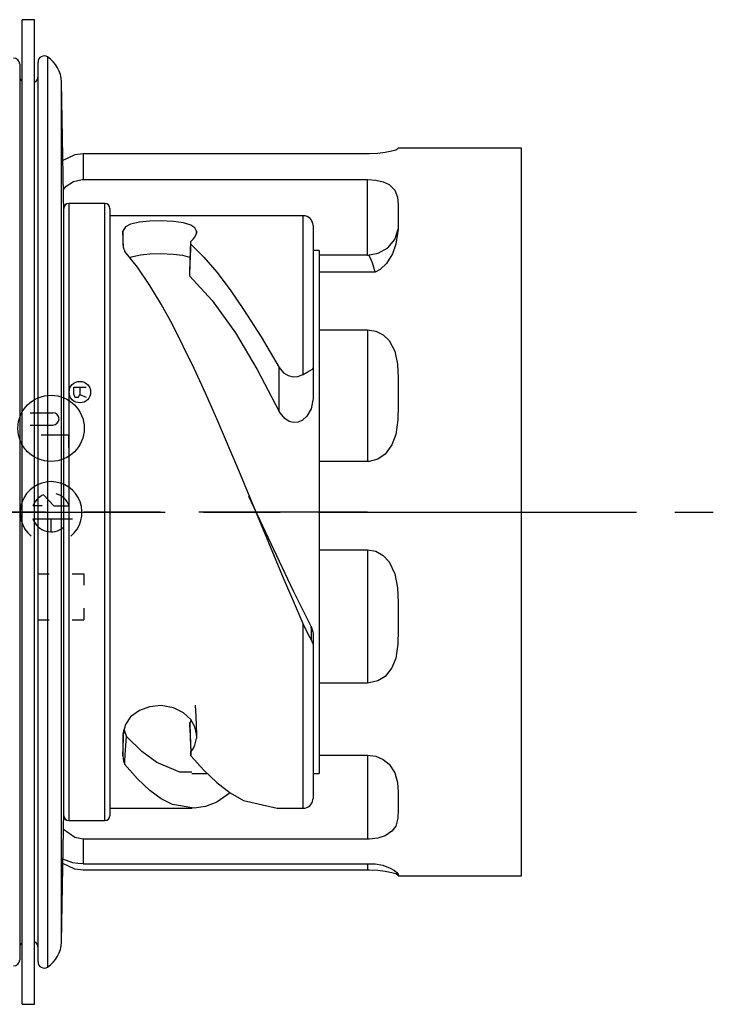
# Paper-space layout 'Layout1' of a CAD drawing. Extents: x 0.02 to 9.15, y 0.55 to 8.16.
# Drawn here: x 4.72 to 5.85, y 6.56 to 8.16 of the extents above; entities that cross this region are included whole.
import ezdxf

# ---------------------------------------------------------------- set-up
doc = ezdxf.new("R2010")
doc.units = 0
doc.header["$MEASUREMENT"] = 0
doc.layers.add('1', color=7, linetype='Continuous')

psp = doc.layouts.get("Layout1")

# ---------------------------------------------------------------- linework, layer by layer
at = {"layer": '1', "color": 18, "linetype": 'Continuous'}
for p, q in [((4.748156, 8.164791), (4.728156, 8.164791)), ((4.728156, 8.160673), (4.728156, 8.164791)), ((4.728156, 8.148362), (4.728156, 8.160673)), ((4.748156, 8.160673), (4.748156, 8.164791)), ((4.748156, 8.148362), (4.748156, 8.160673)), ((4.728156, 8.127985), (4.728156, 8.148362)), ((4.748156, 8.127985), (4.748156, 8.148362)), ((4.728156, 8.099751), (4.728156, 8.127985)), ((4.748156, 8.099751), (4.748156, 8.127985)), ((4.723956, 8.092292), (4.723956, 8.088292)), ((4.728156, 8.063951), (4.728156, 8.099751)), ((4.748156, 8.063951), (4.748156, 8.099751)), ((4.753956, 8.091681), (4.753956, 8.095698)), ((4.753956, 8.079671), (4.753956, 8.091681)), ((4.769456, 8.10405), (4.769456, 8.099986)), ((4.769456, 8.099986), (4.769456, 8.08784)), ((4.723956, 8.088292), (4.723956, 8.076339)), ((4.723956, 8.076339), (4.723956, 8.056562)), ((4.753956, 8.059802), (4.753956, 8.079671)), ((4.769456, 8.08784), (4.769456, 8.067745)), ((4.728156, 8.020949), (4.728156, 8.063951)), ((4.748156, 8.020949), (4.748156, 8.063951)), ((4.753956, 8.032291), (4.753956, 8.059802)), ((4.769456, 8.067745), (4.769456, 8.039921)), ((4.795937, 7.850198), (4.791947, 8.063228)), ((4.791947, 8.058823), (4.791947, 8.063228)), ((4.791947, 8.045658), (4.791947, 8.058823)), ((4.723956, 8.056562), (4.723956, 8.02918)), ((4.791947, 8.023899), (4.791947, 8.045658)), ((4.723956, 8.02918), (4.723956, 7.99449)), ((4.753956, 7.99744), (4.753956, 8.032291)), ((4.769456, 8.039921), (4.769456, 8.004673)), ((4.728156, 7.97119), (4.728156, 8.020949)), ((4.748156, 7.97119), (4.748156, 8.020949)), ((4.791947, 7.99382), (4.791947, 8.023899)), ((4.723956, 7.99449), (4.723956, 7.952874)), ((4.753956, 7.95563), (4.753956, 7.99744)), ((4.769456, 8.004673), (4.769456, 7.962387)), ((4.791947, 7.955799), (4.791947, 7.99382)), ((4.728156, 7.915183), (4.728156, 7.97119)), ((4.748156, 7.915183), (4.748156, 7.97119)), ((4.769456, 7.962387), (4.769456, 7.913525)), ((4.723956, 7.952874), (4.723956, 7.904787)), ((4.753956, 7.907319), (4.753956, 7.95563)), ((4.791947, 7.910314), (4.791947, 7.955799)), ((4.827482, 7.946151), (4.814076, 7.944611)), ((5.290656, 7.946151), (4.827482, 7.946151)), ((4.827482, 7.946151), (4.827482, 7.929332)), ((5.293284, 7.946167), (5.290656, 7.946151)), ((5.307613, 7.946808), (5.293284, 7.946167)), ((5.319712, 7.948167), (5.307613, 7.946808)), ((5.330727, 7.950325), (5.319712, 7.948167)), ((5.337003, 7.95233), (5.330727, 7.950325)), ((5.340396, 7.954251), (5.337003, 7.95233)), ((5.340906, 7.95517), (5.340396, 7.954251)), ((5.541906, 7.955241), (5.340906, 7.955241)), ((5.340906, 7.955241), (5.340906, 7.955224)), ((5.340906, 7.955224), (5.340906, 7.95517)), ((5.541906, 7.950918), (5.541906, 7.955241)), ((5.541906, 7.938011), (5.541906, 7.950918)), ((4.814076, 7.944611), (4.79434, 7.935421)), ((4.827482, 7.929332), (4.827482, 7.904169)), ((5.541906, 7.916709), (5.541906, 7.938011)), ((4.728156, 7.853502), (4.728156, 7.915183)), ((4.748156, 7.853502), (4.748156, 7.915183)), ((4.769456, 7.913525), (4.769456, 7.858624)), ((5.541906, 7.887322), (5.541906, 7.916709)), ((4.723956, 7.904787), (4.723956, 7.850757)), ((4.753956, 7.853036), (4.753956, 7.907319)), ((4.791947, 7.857936), (4.791947, 7.910314)), ((4.799757, 7.893484), (4.811711, 7.900971)), ((4.811711, 7.900971), (4.825682, 7.904129)), ((4.825682, 7.904129), (4.827482, 7.904169)), ((4.827482, 7.904169), (5.290656, 7.904169)), ((5.290656, 7.862907), (5.290656, 7.904169)), ((5.290656, 7.904169), (5.304222, 7.903182)), ((5.304222, 7.903182), (5.316193, 7.900376)), ((5.316193, 7.900376), (5.326028, 7.895879)), ((4.795232, 7.887756), (4.799757, 7.893484)), ((5.326028, 7.895879), (5.335499, 7.88689)), ((5.335499, 7.88689), (5.339857, 7.875626)), ((5.541906, 7.85028), (5.541906, 7.887322)), ((4.862936, 7.865292), (4.803936, 7.865292)), ((4.803936, 7.865292), (4.803936, 7.860988)), ((4.862936, 7.860988), (4.862936, 7.865292)), ((5.339857, 7.875626), (5.340874, 7.863308)), ((4.723956, 7.850757), (4.723956, 7.791375)), ((4.728156, 7.786781), (4.728156, 7.853502)), ((4.748156, 7.786781), (4.748156, 7.853502)), ((4.753956, 7.793377), (4.753956, 7.853036)), ((4.769456, 7.858624), (4.769456, 7.798286)), ((4.791947, 7.799325), (4.791947, 7.857936)), ((4.795937, 7.853063), (4.795937, 7.857291)), ((4.795937, 7.840435), (4.795937, 7.853063)), ((4.803936, 7.860988), (4.803936, 7.848152)), ((4.862936, 7.848152), (4.862936, 7.860988)), ((4.870936, 7.857291), (4.870936, 7.853056)), ((4.870936, 7.853056), (4.870936, 7.840425)), ((5.290656, 7.8272), (5.290656, 7.862907)), ((5.340874, 7.863308), (5.340906, 7.858973)), ((5.340906, 7.858973), (5.340906, 7.848008)), ((5.541906, 7.806121), (5.541906, 7.85028)), ((4.795937, 7.819626), (4.795937, 7.840435)), ((4.803936, 7.848152), (4.803936, 7.827003)), ((4.862936, 7.827003), (4.862936, 7.848152)), ((4.870936, 7.840425), (4.870936, 7.819612)), ((5.186028, 7.845292), (4.870938, 7.845292)), ((4.919301, 7.834633), (4.904572, 7.831439)), ((4.935527, 7.836244), (4.919301, 7.834633)), ((4.95427, 7.836732), (4.935527, 7.836244)), ((4.974899, 7.835768), (4.95427, 7.836732)), ((4.991088, 7.833565), (4.974899, 7.835768)), ((5.003125, 7.829986), (4.991088, 7.833565)), ((5.186028, 7.84083), (5.186028, 7.845292)), ((5.186028, 7.827531), (5.186028, 7.84083)), ((5.340906, 7.836513), (5.340531, 7.823186)), ((5.340906, 7.848008), (5.340906, 7.836513)), ((4.795937, 7.79099), (4.795937, 7.819626)), ((4.803936, 7.827003), (4.803936, 7.797902)), ((4.862936, 7.797902), (4.862936, 7.827003)), ((4.870936, 7.819612), (4.870936, 7.790974)), ((4.896152, 7.82689), (4.892022, 7.820176)), ((4.893082, 7.792734), (4.892022, 7.820176)), ((4.892022, 7.820176), (4.892029, 7.815368)), ((4.904572, 7.831439), (4.896152, 7.82689)), ((5.009247, 7.825508), (5.003125, 7.829986)), ((5.012035, 7.820176), (5.009247, 7.825508)), ((5.009503, 7.810324), (5.012029, 7.816446)), ((5.011877, 7.816076), (5.012035, 7.820176)), ((5.012031, 7.817413), (5.012029, 7.816446)), ((5.012032, 7.818364), (5.012031, 7.817413)), ((5.012033, 7.819277), (5.012032, 7.818364)), ((5.012035, 7.820176), (5.012033, 7.819277)), ((5.186028, 7.805639), (5.186028, 7.827531)), ((5.202028, 7.829291), (5.202028, 7.824112)), ((5.202028, 7.824112), (5.202028, 7.808692)), ((5.290656, 7.799306), (5.290656, 7.8272)), ((5.335126, 7.806668), (5.340531, 7.823186)), ((5.340531, 7.823186), (5.337147, 7.799045)), ((4.892029, 7.815368), (4.892034, 7.810153)), ((4.892034, 7.810153), (4.892038, 7.798567)), ((5.001816, 7.772211), (5.003019, 7.803227)), ((5.003019, 7.803227), (5.006725, 7.806789)), ((5.003019, 7.80102), (5.003019, 7.803227)), ((5.003019, 7.799832), (5.003019, 7.80102)), ((5.006725, 7.806789), (5.009503, 7.810324)), ((5.186028, 7.77556), (5.186028, 7.805639)), ((5.202028, 7.808692), (5.202028, 7.78337)), ((5.323952, 7.793053), (5.335126, 7.806668)), ((5.541906, 7.75549), (5.541906, 7.806121)), ((4.723956, 7.791375), (4.723956, 7.727292)), ((4.728156, 7.715704), (4.728156, 7.786781)), ((4.748156, 7.715704), (4.748156, 7.786781)), ((4.753956, 7.728995), (4.753956, 7.793377)), ((4.769456, 7.798286), (4.769456, 7.733171)), ((4.791947, 7.735219), (4.791947, 7.799325)), ((4.795937, 7.755019), (4.795937, 7.79099)), ((4.803936, 7.797902), (4.803936, 7.761348)), ((4.862936, 7.761348), (4.862936, 7.797902)), ((4.870936, 7.790974), (4.870936, 7.755002)), ((4.892038, 7.798567), (4.892377, 7.795295)), ((4.892377, 7.795295), (4.8933, 7.791943)), ((4.8933, 7.791943), (4.894647, 7.78852)), ((4.894647, 7.78852), (4.895254, 7.787162)), ((4.915696, 7.761355), (4.895254, 7.787162)), ((5.001817, 7.767406), (5.002705, 7.790478)), ((5.002705, 7.790478), (5.003019, 7.798629)), ((5.003019, 7.798629), (5.003019, 7.799832)), ((5.003019, 7.798629), (5.023981, 7.777731)), ((5.212029, 7.788291), (5.202028, 7.788291)), ((5.212029, 7.788291), (5.212029, 7.783956)), ((5.290656, 7.78099), (5.290656, 7.799306)), ((5.308458, 7.784107), (5.323952, 7.793053)), ((5.337147, 7.799045), (5.331711, 7.783215)), ((4.920646, 7.781219), (4.903301, 7.777005)), ((4.936125, 7.782542), (4.920646, 7.781219)), ((4.954125, 7.782946), (4.936125, 7.782542)), ((4.974153, 7.782142), (4.954125, 7.782946)), ((4.989852, 7.780265), (4.974153, 7.782142)), ((5.001488, 7.777132), (4.989852, 7.780265)), ((5.001029, 7.751895), (5.001816, 7.772211)), ((5.001993, 7.776786), (5.001488, 7.777132)), ((5.023981, 7.777731), (5.045158, 7.753149)), ((5.186028, 7.737848), (5.186028, 7.77556)), ((5.202028, 7.78337), (5.202028, 7.748711)), ((5.290656, 7.78099), (5.212027, 7.78099)), ((5.212029, 7.783956), (5.212029, 7.771035)), ((5.212029, 7.771035), (5.212029, 7.749794)), ((5.290656, 7.78099), (5.308458, 7.784107)), ((5.290987, 7.780968), (5.290656, 7.78099)), ((5.291319, 7.780907), (5.290987, 7.780968)), ((5.291982, 7.780665), (5.291319, 7.780907)), ((5.293308, 7.779712), (5.291982, 7.780665)), ((5.295956, 7.775919), (5.293308, 7.779712)), ((5.299059, 7.768299), (5.295956, 7.775919)), ((5.301316, 7.760657), (5.299059, 7.768299)), ((5.331711, 7.783215), (5.32194, 7.767266)), ((4.795937, 7.712327), (4.795937, 7.755019)), ((4.803936, 7.761348), (4.803936, 7.717966)), ((4.862936, 7.717966), (4.862936, 7.761348)), ((4.870936, 7.755002), (4.870936, 7.712309)), ((4.935941, 7.731619), (4.915696, 7.761355)), ((5.001029, 7.746937), (5.001817, 7.767406)), ((5.045158, 7.753149), (5.066898, 7.724596)), ((5.303164, 7.753123), (5.212027, 7.753123)), ((5.303164, 7.753123), (5.301316, 7.760657)), ((5.3117, 7.757702), (5.303164, 7.753123)), ((5.32194, 7.767266), (5.3117, 7.757702)), ((5.541906, 7.699125), (5.541906, 7.75549)), ((5.000774, 7.747169), (5.037627, 7.707305)), ((5.001029, 7.749578), (5.001029, 7.751895)), ((5.001029, 7.748394), (5.001029, 7.749578)), ((5.001029, 7.747192), (5.001029, 7.748394)), ((5.186028, 7.6932), (5.186028, 7.737848)), ((5.202028, 7.748711), (5.202028, 7.705482)), ((5.212029, 7.749794), (5.212029, 7.720665)), ((4.723956, 7.727292), (4.723956, 7.659209)), ((4.753956, 7.660595), (4.753956, 7.728995)), ((4.769456, 7.733171), (4.769456, 7.663991)), ((4.791947, 7.666422), (4.791947, 7.735219)), ((4.954339, 7.701242), (4.935941, 7.731619)), ((5.066898, 7.724596), (5.088949, 7.692609)), ((5.212029, 7.720665), (5.212029, 7.684241)), ((4.728156, 7.641001), (4.728156, 7.715704)), ((4.748156, 7.641001), (4.748156, 7.715704)), ((4.795937, 7.663644), (4.795937, 7.712327)), ((4.803936, 7.717966), (4.803936, 7.668499)), ((4.862936, 7.668499), (4.862936, 7.717966)), ((4.870936, 7.712309), (4.870936, 7.663628)), ((5.037627, 7.707305), (5.0755, 7.654144)), ((5.202028, 7.705482), (5.202028, 7.654641)), ((4.972737, 7.667964), (4.954339, 7.701242)), ((5.088949, 7.692609), (5.117462, 7.647576)), ((5.186028, 7.64244), (5.186028, 7.6932)), ((5.541906, 7.637849), (5.541906, 7.699125)), ((5.212029, 7.684241), (5.212029, 7.641262)), ((4.723956, 7.659209), (4.723956, 7.587874)), ((4.753956, 7.588926), (4.753956, 7.660595)), ((4.769456, 7.663991), (4.769456, 7.591507)), ((4.791947, 7.593801), (4.791947, 7.666422)), ((4.795937, 7.609806), (4.795937, 7.663644)), ((4.803936, 7.668499), (4.803936, 7.613791)), ((4.862936, 7.613791), (4.862936, 7.668499)), ((4.870936, 7.663628), (4.870936, 7.609791)), ((5.008533, 7.59608), (4.972737, 7.667964)), ((5.212025, 7.659173), (5.290656, 7.659173)), ((5.290656, 7.659173), (5.290656, 7.619419)), ((5.290656, 7.659173), (5.304222, 7.657076)), ((5.304222, 7.657076), (5.316193, 7.651189)), ((4.728156, 7.563438), (4.728156, 7.641001)), ((4.748156, 7.563438), (4.748156, 7.641001)), ((5.0755, 7.654144), (5.110863, 7.59482)), ((5.117462, 7.647576), (5.146967, 7.598016)), ((5.186028, 7.586506), (5.186028, 7.64244)), ((5.202028, 7.654641), (5.202028, 7.597317)), ((5.212029, 7.641262), (5.212029, 7.592604)), ((5.316193, 7.651189), (5.326028, 7.641971)), ((5.326028, 7.641971), (5.335499, 7.624249)), ((5.335499, 7.624249), (5.339857, 7.603154)), ((5.541906, 7.572555), (5.541906, 7.637849)), ((4.795937, 7.551731), (4.795937, 7.609806)), ((4.803936, 7.613791), (4.803936, 7.554781)), ((4.862936, 7.554781), (4.862936, 7.613791)), ((4.870936, 7.609791), (4.870936, 7.55172)), ((5.290656, 7.619419), (5.290656, 7.578425)), ((4.791947, 7.518268), (4.791947, 7.593801)), ((5.026971, 7.55603), (5.008533, 7.59608)), ((5.110863, 7.59482), (5.147053, 7.526264)), ((5.146986, 7.582053), (5.146967, 7.598016)), ((5.146967, 7.598016), (5.154078, 7.589407)), ((5.192427, 7.590137), (5.19752, 7.592932)), ((5.19752, 7.592932), (5.200983, 7.595375)), ((5.200983, 7.595375), (5.202027, 7.597257)), ((5.202027, 7.597257), (5.202028, 7.597317)), ((5.202028, 7.597317), (5.202028, 7.547377)), ((5.212029, 7.592604), (5.212029, 7.539258)), ((5.339857, 7.603154), (5.340874, 7.581217)), ((4.723956, 7.587874), (4.723956, 7.514067)), ((4.753956, 7.514775), (4.753956, 7.588926)), ((4.769456, 7.591507), (4.769456, 7.516511)), ((5.147053, 7.526264), (5.146986, 7.582053)), ((5.154078, 7.589407), (5.161759, 7.584568)), ((5.161759, 7.584568), (5.169427, 7.582565)), ((5.169427, 7.582565), (5.177424, 7.58301)), ((5.177424, 7.58301), (5.184476, 7.585615)), ((5.184476, 7.585615), (5.186028, 7.586506)), ((5.186028, 7.586506), (5.192427, 7.590137)), ((5.290656, 7.578425), (5.290656, 7.538379)), ((5.340874, 7.581217), (5.340906, 7.573744)), ((4.728156, 7.483811), (4.728156, 7.563438)), ((4.748156, 7.483811), (4.748156, 7.563438)), ((4.812065, 7.565703), (4.832065, 7.565703)), ((4.812065, 7.553704), (4.812065, 7.565703)), ((4.82196, 7.565703), (4.82196, 7.553704)), ((5.340906, 7.573744), (5.340906, 7.555337)), ((5.541906, 7.504194), (5.541906, 7.572555)), ((4.795937, 7.490415), (4.795937, 7.551731)), ((4.803936, 7.554781), (4.803936, 7.492477)), ((4.812065, 7.553704), (4.81396, 7.549704)), ((4.81396, 7.549704), (4.820065, 7.549704)), ((4.820065, 7.549704), (4.82196, 7.553704)), ((4.82196, 7.553704), (4.832065, 7.549704)), ((4.862936, 7.492477), (4.862936, 7.554781)), ((4.870936, 7.55172), (4.870936, 7.490407)), ((5.04542, 7.514331), (5.026971, 7.55603)), ((5.202028, 7.547377), (5.198908, 7.530585)), ((5.340906, 7.555337), (5.340906, 7.536719)), ((5.198908, 7.530585), (5.191986, 7.518525)), ((5.212029, 7.539258), (5.212029, 7.482309)), ((5.290656, 7.538379), (5.290656, 7.501414)), ((5.340906, 7.536719), (5.340396, 7.512729)), ((4.723956, 7.514067), (4.723956, 7.438597)), ((4.741277, 7.524193), (4.778029, 7.524193)), ((4.753956, 7.438953), (4.753956, 7.514775)), ((4.769456, 7.516511), (4.769456, 7.439826)), ((4.791947, 7.440773), (4.791947, 7.518268)), ((5.081237, 7.429877), (5.04542, 7.514331)), ((5.148387, 7.523811), (5.147053, 7.526264)), ((5.155964, 7.514504), (5.148387, 7.523811)), ((5.163332, 7.509809), (5.155964, 7.514504)), ((5.184776, 7.511982), (5.177748, 7.508772)), ((5.191986, 7.518525), (5.184776, 7.511982)), ((5.340396, 7.512729), (5.337003, 7.488807)), ((4.741277, 7.504039), (4.778029, 7.504039)), ((5.169912, 7.508101), (5.163332, 7.509809)), ((5.177748, 7.508772), (5.169912, 7.508101)), ((5.290656, 7.501414), (5.290656, 7.469504)), ((5.541906, 7.433764), (5.541906, 7.504194)), ((4.728156, 7.402937), (4.728156, 7.483811)), ((4.748156, 7.402937), (4.748156, 7.483811)), ((4.804112, 7.487441), (4.75906, 7.487441)), ((4.795937, 7.426906), (4.795937, 7.490415)), ((4.803936, 7.492477), (4.803936, 7.427946)), ((4.804112, 7.467286), (4.804112, 7.487441)), ((4.862936, 7.427946), (4.862936, 7.492477)), ((4.870936, 7.490407), (4.870936, 7.426902)), ((5.212029, 7.482309), (5.212029, 7.422917)), ((5.337003, 7.488807), (5.330727, 7.471537)), ((5.290656, 7.469504), (5.290656, 7.444349)), ((5.330727, 7.471537), (5.319712, 7.456487)), ((5.307613, 7.448144), (5.293284, 7.444437)), ((5.319712, 7.456487), (5.307613, 7.448144)), ((4.723956, 7.438597), (4.723956, 7.362291)), ((4.753956, 7.362291), (4.753956, 7.438953)), ((4.769456, 7.439826), (4.769456, 7.362291)), ((4.791947, 7.362291), (4.791947, 7.440773)), ((5.290656, 7.444349), (5.212025, 7.444349)), ((5.293284, 7.444437), (5.290656, 7.444349)), ((5.541906, 7.362291), (5.541906, 7.433764)), ((4.795937, 7.362291), (4.795937, 7.426906)), ((4.803936, 7.427946), (4.803936, 7.362291)), ((4.862936, 7.362291), (4.862936, 7.427946)), ((4.870936, 7.426902), (4.870936, 7.362291)), ((5.099646, 7.385352), (5.081237, 7.429877)), ((5.212029, 7.422917), (5.212029, 7.362291)), ((4.728156, 7.321646), (4.728156, 7.402937)), ((4.748156, 7.321646), (4.748156, 7.402937)), ((4.77957, 7.372235), (4.762673, 7.390354)), ((5.169964, 7.233323), (5.097303, 7.387375)), ((5.118043, 7.340625), (5.099646, 7.385352)), ((4.76069, 7.372235), (4.745526, 7.372235)), ((4.77957, 7.372235), (4.804605, 7.372235)), ((4.765873, 7.362291), (4.490705, 7.362291)), ((4.567832, 7.362291), (4.961119, 7.362291)), ((4.723956, 7.362291), (4.723956, 7.285985)), ((4.753956, 7.28563), (4.753956, 7.362291)), ((4.769456, 7.362291), (4.769456, 7.284757)), ((4.791947, 7.284463), (4.791947, 7.362291)), ((4.795937, 7.297681), (4.795937, 7.362291)), ((4.803936, 7.362291), (4.803936, 7.296637)), ((4.953373, 7.362291), (4.828373, 7.362291)), ((4.862936, 7.296637), (4.862936, 7.362291)), ((4.870936, 7.362291), (4.870936, 7.297681)), ((5.291041, 7.362291), (5.015873, 7.362291)), ((5.023619, 7.362291), (5.148619, 7.362291)), ((5.211119, 7.362291), (5.604406, 7.362291)), ((5.212029, 7.362291), (5.212029, 7.301665)), ((5.291041, 7.362291), (5.416041, 7.362291)), ((5.478541, 7.362291), (5.541041, 7.362291)), ((5.541906, 7.290819), (5.541906, 7.362291)), ((5.604406, 7.362291), (5.729406, 7.362291)), ((5.791906, 7.362291), (5.854406, 7.362291)), ((4.810288, 7.350672), (4.745526, 7.350672)), ((4.775065, 7.330009), (4.775065, 7.350672)), ((5.153812, 7.254583), (5.118043, 7.340625)), ((4.728156, 7.240772), (4.728156, 7.321646)), ((4.748156, 7.240772), (4.748156, 7.321646)), ((4.795937, 7.234176), (4.795937, 7.297681)), ((4.803936, 7.296637), (4.803936, 7.232105)), ((4.862936, 7.232105), (4.862936, 7.296637)), ((4.870936, 7.297681), (4.870936, 7.234176)), ((5.212025, 7.300778), (5.290656, 7.300778)), ((5.212029, 7.301665), (5.212029, 7.242273)), ((5.290656, 7.300778), (5.304222, 7.298373)), ((5.290656, 7.300778), (5.290656, 7.274509)), ((5.304222, 7.298373), (5.316193, 7.291653)), ((5.316193, 7.291653), (5.326028, 7.281235)), ((5.541906, 7.220389), (5.541906, 7.290819)), ((4.723956, 7.285985), (4.723956, 7.210516)), ((4.753956, 7.209807), (4.753956, 7.28563)), ((4.769456, 7.284757), (4.769456, 7.208071)), ((4.791947, 7.207597), (4.791947, 7.284463)), ((5.290656, 7.274509), (5.290656, 7.241719)), ((5.326028, 7.281235), (5.335499, 7.261549)), ((4.75344, 7.261703), (4.772191, 7.261703)), ((4.75344, 7.261703), (4.75344, 7.242954)), ((4.80969, 7.261703), (4.82844, 7.261703)), ((4.82844, 7.261703), (4.82844, 7.242954)), ((5.335499, 7.261549), (5.339857, 7.238681)), ((4.728156, 7.161145), (4.728156, 7.240772)), ((4.748156, 7.161145), (4.748156, 7.240772)), ((5.169956, 7.216794), (5.153812, 7.254583)), ((5.212029, 7.242273), (5.212029, 7.185325)), ((5.290656, 7.241719), (5.290656, 7.204159)), ((5.339857, 7.238681), (5.340874, 7.215504)), ((4.795937, 7.172863), (4.795937, 7.234176)), ((4.803936, 7.232105), (4.803936, 7.169802)), ((4.862936, 7.169802), (4.862936, 7.232105)), ((4.870936, 7.234176), (4.870936, 7.172863)), ((5.199165, 7.17568), (5.169964, 7.233323)), ((4.723956, 7.210516), (4.723956, 7.136709)), ((4.753956, 7.135656), (4.753956, 7.209807)), ((4.769456, 7.208071), (4.769456, 7.133076)), ((4.791947, 7.132644), (4.791947, 7.207597)), ((5.186028, 7.180171), (5.169956, 7.216794)), ((5.340874, 7.215504), (5.340906, 7.207748)), ((5.340906, 7.207748), (5.340906, 7.18893)), ((5.541906, 7.152029), (5.541906, 7.220389)), ((4.75344, 7.205453), (4.75344, 7.186704)), ((4.82844, 7.205453), (4.82844, 7.186704)), ((5.290656, 7.204159), (5.290656, 7.16383)), ((4.75344, 7.186704), (4.772191, 7.186704)), ((4.80969, 7.186704), (4.82844, 7.186704)), ((5.189322, 7.172954), (5.186028, 7.180171)), ((5.186028, 7.123055), (5.186028, 7.180171)), ((5.199344, 7.168871), (5.199165, 7.17568)), ((5.199165, 7.17568), (5.201868, 7.167012)), ((5.212029, 7.185325), (5.212029, 7.131979)), ((5.340906, 7.18893), (5.340906, 7.1703)), ((4.728156, 7.083581), (4.728156, 7.161145)), ((4.748156, 7.083581), (4.748156, 7.161145)), ((4.795937, 7.114791), (4.795937, 7.172863)), ((4.803936, 7.169802), (4.803936, 7.110791)), ((4.862936, 7.110791), (4.862936, 7.169802)), ((4.870936, 7.172863), (4.870936, 7.114791)), ((5.196854, 7.158098), (5.189322, 7.172954)), ((5.199437, 7.16537), (5.199344, 7.168871)), ((5.199661, 7.154879), (5.199437, 7.16537)), ((5.201868, 7.167012), (5.202028, 7.164261)), ((5.202028, 7.164261), (5.202028, 7.157457)), ((5.290656, 7.16383), (5.290656, 7.122884)), ((5.340906, 7.1703), (5.340396, 7.146878)), ((5.199688, 7.153509), (5.196854, 7.158098)), ((5.199688, 7.153509), (5.199661, 7.154879)), ((5.202028, 7.146868), (5.199688, 7.153509)), ((5.202028, 7.157457), (5.202028, 7.154336)), ((5.202028, 7.154336), (5.202028, 7.14677)), ((5.202028, 7.14677), (5.202028, 7.146868)), ((5.202028, 7.14677), (5.202028, 7.092622)), ((5.340396, 7.146878), (5.337003, 7.124143)), ((5.541906, 7.086734), (5.541906, 7.152029)), ((4.723956, 7.136709), (4.723956, 7.065373)), ((4.753956, 7.063988), (4.753956, 7.135656)), ((4.769456, 7.133076), (4.769456, 7.060591)), ((4.791947, 7.060531), (4.791947, 7.132644)), ((5.212029, 7.131979), (5.212029, 7.083321)), ((4.795937, 7.060955), (4.795937, 7.114791)), ((4.803936, 7.110791), (4.803936, 7.056085)), ((4.862936, 7.056085), (4.862936, 7.110791)), ((4.870936, 7.114791), (4.870936, 7.060955)), ((5.186028, 7.070075), (5.186028, 7.123055)), ((5.290656, 7.122884), (5.290656, 7.083504)), ((5.337003, 7.124143), (5.330727, 7.108112)), ((5.319712, 7.094396), (5.307613, 7.086894)), ((5.330727, 7.108112), (5.319712, 7.094396)), ((4.728156, 7.008878), (4.728156, 7.083581)), ((4.748156, 7.008878), (4.748156, 7.083581)), ((5.202028, 7.092622), (5.202028, 7.043447)), ((5.290656, 7.083504), (5.212025, 7.083504)), ((5.212029, 7.083321), (5.212029, 7.040342)), ((5.293284, 7.083582), (5.290656, 7.083504)), ((5.307613, 7.086894), (5.293284, 7.083582)), ((5.541906, 7.025457), (5.541906, 7.086734)), ((4.723956, 7.065373), (4.723956, 6.997292)), ((4.753956, 6.995588), (4.753956, 7.063988)), ((5.186028, 7.022147), (5.186028, 7.070075)), ((4.769456, 7.060591), (4.769456, 6.991412)), ((4.791947, 6.992149), (4.791947, 7.060531)), ((4.795937, 7.012274), (4.795937, 7.060955)), ((4.803936, 7.056085), (4.803936, 7.006617)), ((4.862936, 7.006617), (4.862936, 7.056085)), ((4.870936, 7.060955), (4.870936, 7.012274)), ((4.95427, 7.046672), (4.935527, 7.044734)), ((4.974899, 7.042901), (4.95427, 7.046672)), ((5.010028, 7.047448), (5.01081, 7.029055)), ((4.919301, 7.038733), (4.904572, 7.028259)), ((4.935527, 7.044734), (4.919301, 7.038733)), ((4.991088, 7.035042), (4.974899, 7.042901)), ((5.003125, 7.023977), (4.991088, 7.035042)), ((5.202028, 7.043447), (5.202028, 7.000154)), ((5.212029, 7.040342), (5.212029, 7.003917)), ((4.896152, 7.015633), (4.892022, 7.000221)), ((4.904572, 7.028259), (4.896152, 7.015633)), ((5.001029, 7.018279), (5.003944, 7.022404)), ((5.001029, 7.01498), (5.001029, 7.018279)), ((5.001029, 7.018279), (5.001816, 6.999604)), ((5.001029, 7.013353), (5.001029, 7.01498)), ((5.009247, 7.012221), (5.003125, 7.023977)), ((5.01081, 7.029055), (5.012035, 7.000221)), ((5.186028, 6.980098), (5.186028, 7.022147)), ((5.541906, 6.969093), (5.541906, 7.025457)), ((4.728156, 6.937802), (4.728156, 7.008878)), ((4.748156, 6.937802), (4.748156, 7.008878)), ((4.795937, 6.969582), (4.795937, 7.012274)), ((4.803936, 7.006617), (4.803936, 6.963235)), ((4.862936, 6.963235), (4.862936, 7.006617)), ((4.870936, 7.012274), (4.870936, 6.969582)), ((4.892022, 7.000221), (4.892029, 6.990812)), ((4.892038, 6.96467), (4.893834, 7.006982)), ((4.894274, 7.008626), (4.894379, 7.00737)), ((4.894379, 7.00737), (4.895319, 7.003305)), ((4.895319, 7.003305), (4.897988, 6.99629)), ((5.001029, 7.011741), (5.001029, 7.013353)), ((5.001029, 7.011404), (5.001817, 6.992931)), ((5.001816, 6.999604), (5.003019, 6.971095)), ((5.012035, 7.000221), (5.009247, 7.012221)), ((5.011644, 7.001903), (5.012029, 6.992825)), ((5.012033, 6.998375), (5.012032, 6.996541)), ((5.012035, 7.000221), (5.012033, 6.998375)), ((5.202028, 7.000154), (5.202028, 6.96354)), ((5.212029, 7.003917), (5.212029, 6.974788)), ((4.723956, 6.997292), (4.723956, 6.933208)), ((4.753956, 6.931206), (4.753956, 6.995588)), ((4.769456, 6.991412), (4.769456, 6.926297)), ((4.791947, 6.928346), (4.791947, 6.992149)), ((4.892029, 6.990812), (4.892034, 6.981736)), ((4.896986, 6.981549), (4.897988, 6.99629)), ((4.923036, 6.971837), (4.897988, 6.99629)), ((5.001817, 6.992931), (5.002705, 6.972108)), ((5.006725, 6.976387), (5.009503, 6.982016)), ((5.009503, 6.982016), (5.012029, 6.992825)), ((5.012031, 6.994677), (5.012029, 6.992825)), ((5.012032, 6.996541), (5.012031, 6.994677)), ((4.795937, 6.933609), (4.795937, 6.969582)), ((4.870936, 6.969582), (4.870936, 6.933609)), ((4.892034, 6.981736), (4.892038, 6.96467)), ((4.895499, 6.95621), (4.896118, 6.966456)), ((4.896118, 6.966456), (4.896986, 6.981549)), ((4.947668, 6.953732), (4.923036, 6.971837)), ((5.002705, 6.972108), (5.003019, 6.964751)), ((5.003019, 6.971095), (5.006725, 6.976387)), ((5.003019, 6.967985), (5.003019, 6.971095)), ((5.003019, 6.966362), (5.003019, 6.967985)), ((5.003019, 6.964751), (5.003019, 6.966362)), ((5.186028, 6.944657), (5.186028, 6.980098)), ((5.212025, 6.965879), (5.290656, 6.965879)), ((5.212029, 6.974788), (5.212029, 6.953547)), ((5.290656, 6.965879), (5.290656, 6.959945)), ((5.290656, 6.965879), (5.304222, 6.964084)), ((5.541906, 6.918462), (5.541906, 6.969093)), ((4.803936, 6.963235), (4.803936, 6.926681)), ((4.862936, 6.926681), (4.862936, 6.963235)), ((4.892038, 6.96467), (4.892377, 6.960458)), ((4.892377, 6.960458), (4.8933, 6.956373)), ((4.8933, 6.956373), (4.894647, 6.952419)), ((4.894647, 6.952419), (4.895254, 6.950908)), ((4.895254, 6.950908), (4.895499, 6.95621)), ((4.915696, 6.927116), (4.895254, 6.950908)), ((4.985139, 6.938329), (4.947668, 6.953732)), ((5.003019, 6.964751), (5.023981, 6.941208)), ((5.202028, 6.96354), (5.202028, 6.93428)), ((5.212029, 6.953547), (5.212029, 6.940628)), ((5.290656, 6.959945), (5.290656, 6.946101)), ((5.304222, 6.964084), (5.316193, 6.959099)), ((5.316193, 6.959099), (5.326028, 6.95146)), ((5.326028, 6.95146), (5.335499, 6.937329)), ((4.728156, 6.87108), (4.728156, 6.937802)), ((4.748156, 6.87108), (4.748156, 6.937802)), ((4.795937, 6.904971), (4.795937, 6.933609)), ((4.870936, 6.933609), (4.870936, 6.904971)), ((5.004619, 6.93808), (4.985139, 6.938329)), ((5.004618, 6.936291), (5.029165, 6.936291)), ((5.023981, 6.941208), (5.045158, 6.92112)), ((5.186028, 6.916434), (5.186028, 6.944657)), ((5.202028, 6.936291), (5.212029, 6.936291)), ((5.202028, 6.93428), (5.202028, 6.912916)), ((5.212029, 6.940628), (5.212029, 6.936291)), ((5.290656, 6.946101), (5.290656, 6.924984)), ((5.335499, 6.937329), (5.339857, 6.921423)), ((4.723956, 6.933208), (4.723956, 6.873826)), ((4.753956, 6.871547), (4.753956, 6.931206)), ((4.769456, 6.926297), (4.769456, 6.865958)), ((4.791947, 6.869909), (4.791947, 6.928346)), ((4.803936, 6.926681), (4.803936, 6.89758)), ((4.862936, 6.89758), (4.862936, 6.926681)), ((4.935941, 6.908064), (4.915696, 6.927116)), ((5.045158, 6.92112), (5.066898, 6.90452)), ((5.290656, 6.924984), (5.290656, 6.897571)), ((5.339857, 6.921423), (5.340874, 6.905859)), ((5.541906, 6.874303), (5.541906, 6.918462)), ((4.795937, 6.884158), (4.795937, 6.904971)), ((4.870936, 6.904971), (4.870936, 6.884158)), ((4.954339, 6.894826), (4.935941, 6.908064)), ((5.067076, 6.904408), (5.04542, 6.889246)), ((5.066898, 6.90452), (5.088949, 6.891953)), ((5.186028, 6.89592), (5.186028, 6.916434)), ((5.202028, 6.912916), (5.202028, 6.89984)), ((5.340874, 6.905859), (5.340906, 6.900782)), ((4.803936, 6.89758), (4.803936, 6.876431)), ((4.862936, 6.876431), (4.862936, 6.89758)), ((4.972737, 6.885588), (4.954339, 6.894826)), ((5.008533, 6.879373), (4.972737, 6.885588)), ((5.04542, 6.889246), (5.026971, 6.88226)), ((5.088949, 6.891953), (5.143643, 6.879651)), ((5.186028, 6.883467), (5.186028, 6.89592)), ((5.201717, 6.893478), (5.202027, 6.89511)), ((5.202027, 6.89511), (5.202028, 6.895295)), ((5.202028, 6.89984), (5.202028, 6.895295)), ((5.290656, 6.897571), (5.290656, 6.865125)), ((5.340906, 6.900782), (5.340906, 6.888741)), ((5.340906, 6.888741), (5.340906, 6.877215)), ((4.723956, 6.873826), (4.723956, 6.819796)), ((4.728156, 6.8094), (4.728156, 6.87108)), ((4.748156, 6.8094), (4.748156, 6.87108)), ((4.753956, 6.817264), (4.753956, 6.871547)), ((4.791947, 6.661355), (4.795937, 6.874385)), ((4.791947, 6.817562), (4.791947, 6.869909)), ((4.795937, 6.871526), (4.795937, 6.884158)), ((4.795937, 6.867291), (4.795937, 6.871526)), ((4.803936, 6.876431), (4.803936, 6.863595)), ((4.862936, 6.863595), (4.862936, 6.876431)), ((4.870936, 6.884158), (4.870936, 6.871526)), ((4.870936, 6.871526), (4.870936, 6.867291)), ((4.870937, 6.879292), (5.004893, 6.879292)), ((5.026971, 6.88226), (5.008533, 6.879373)), ((5.143644, 6.879292), (5.186028, 6.879292)), ((5.186028, 6.879292), (5.186028, 6.883467)), ((5.340906, 6.877215), (5.340396, 6.863307)), ((5.541906, 6.83726), (5.541906, 6.874303)), ((4.769456, 6.865958), (4.769456, 6.811058)), ((4.803936, 6.863595), (4.803936, 6.859292)), ((4.803936, 6.859292), (4.862936, 6.859292)), ((4.862936, 6.859292), (4.862936, 6.863595)), ((5.290656, 6.865125), (5.290656, 6.829146)), ((5.340396, 6.863307), (5.337003, 6.850444)), ((4.814076, 6.831456), (4.795383, 6.844891)), ((5.330727, 6.841775), (5.319712, 6.834632)), ((5.337003, 6.850444), (5.330727, 6.841775)), ((4.827482, 6.829146), (4.814076, 6.831456)), ((4.827482, 6.829146), (4.827482, 6.806388)), ((5.290656, 6.829146), (4.827482, 6.829146)), ((5.293284, 6.829185), (5.290656, 6.829146)), ((5.307613, 6.830835), (5.293284, 6.829185)), ((5.319712, 6.834632), (5.307613, 6.830835)), ((5.541906, 6.807874), (5.541906, 6.83726)), ((4.723956, 6.819796), (4.723956, 6.771709)), ((4.728156, 6.753393), (4.728156, 6.8094)), ((4.748156, 6.753393), (4.748156, 6.8094)), ((4.753956, 6.768953), (4.753956, 6.817264)), ((4.769456, 6.811058), (4.769456, 6.762197)), ((4.791947, 6.771124), (4.791947, 6.817562)), ((4.827482, 6.806388), (4.827482, 6.788925)), ((5.541906, 6.786572), (5.541906, 6.807874)), ((4.814076, 6.779972), (4.79434, 6.789162)), ((4.810505, 6.790537), (4.794476, 6.79642)), ((4.818511, 6.789363), (4.810505, 6.790537)), ((4.827482, 6.788925), (4.818511, 6.789363)), ((4.827482, 6.778431), (4.814076, 6.779972)), ((4.827482, 6.788925), (5.303164, 6.788925)), ((5.290656, 6.778431), (4.827482, 6.778431)), ((5.290656, 6.788926), (5.290656, 6.78384)), ((5.290656, 6.78384), (5.290656, 6.778431)), ((5.293284, 6.778416), (5.290656, 6.778431)), ((5.307613, 6.777775), (5.293284, 6.778416)), ((5.303164, 6.788925), (5.315632, 6.786399)), ((5.319712, 6.776415), (5.307613, 6.777775)), ((5.315632, 6.786399), (5.32775, 6.7819)), ((5.330727, 6.774258), (5.319712, 6.776415)), ((5.32775, 6.7819), (5.334738, 6.777866)), ((5.337003, 6.772253), (5.330727, 6.774258)), ((5.334738, 6.777866), (5.338643, 6.774488)), ((5.338643, 6.774488), (5.340531, 6.771586)), ((5.541906, 6.773664), (5.541906, 6.786572)), ((5.541906, 6.769341), (5.541906, 6.773664)), ((4.723956, 6.771709), (4.723956, 6.730093)), ((4.753956, 6.727143), (4.753956, 6.768953)), ((4.769456, 6.762197), (4.769456, 6.71991)), ((4.791947, 6.732287), (4.791947, 6.771124)), ((5.340396, 6.770332), (5.337003, 6.772253)), ((5.340906, 6.769413), (5.340396, 6.770332)), ((5.340531, 6.771586), (5.340906, 6.770097)), ((5.340906, 6.770097), (5.340906, 6.76953)), ((5.340906, 6.76953), (5.340906, 6.769341)), ((5.340906, 6.769341), (5.541906, 6.769341)), ((4.728156, 6.703633), (4.728156, 6.753393)), ((4.748156, 6.703633), (4.748156, 6.753393)), ((4.723956, 6.730093), (4.723956, 6.695403)), ((4.753956, 6.692291), (4.753956, 6.727143)), ((4.791947, 6.701552), (4.791947, 6.732287)), ((4.769456, 6.71991), (4.769456, 6.684661)), ((4.723956, 6.695403), (4.723956, 6.66802)), ((4.728156, 6.660633), (4.728156, 6.703633)), ((4.748156, 6.660633), (4.748156, 6.703633)), ((4.791947, 6.679313), (4.791947, 6.701552)), ((4.753956, 6.66478), (4.753956, 6.692291)), ((4.769456, 6.684661), (4.769456, 6.656837)), ((4.791947, 6.665857), (4.791947, 6.679313)), ((4.723956, 6.66802), (4.723956, 6.648243)), ((4.753956, 6.644911), (4.753956, 6.66478)), ((4.791947, 6.661355), (4.791947, 6.665857)), ((4.723956, 6.648243), (4.723956, 6.636291)), ((4.728156, 6.624832), (4.728156, 6.660633)), ((4.748156, 6.624832), (4.748156, 6.660633)), ((4.753956, 6.632903), (4.753956, 6.644911)), ((4.769456, 6.656837), (4.769456, 6.636743)), ((4.723956, 6.636291), (4.723956, 6.632291)), ((4.753956, 6.628885), (4.753956, 6.632903)), ((4.769456, 6.636743), (4.769456, 6.624597)), ((4.728156, 6.596598), (4.728156, 6.624832)), ((4.748156, 6.596598), (4.748156, 6.624832)), ((4.769456, 6.624597), (4.769456, 6.620533)), ((4.728156, 6.576221), (4.728156, 6.596598)), ((4.748156, 6.576221), (4.748156, 6.596598)), ((4.728156, 6.56391), (4.728156, 6.576221)), ((4.748156, 6.56391), (4.748156, 6.576221)), ((4.728156, 6.559792), (4.728156, 6.56391)), ((4.728156, 6.559792), (4.748156, 6.559792)), ((4.748156, 6.559792), (4.748156, 6.56391))]:
    psp.add_line(p, q, dxfattribs=at)
for centre, radius in [((4.822065, 7.557703), 0.0175), ((4.775065, 7.498703), 0.054)]:
    psp.add_circle(centre, radius, dxfattribs=at)
for centre, radius, start, end in [((4.763956, 8.095698), 0.01, 56.632987, 180), ((4.713956, 8.092292), 0.01, 0, 90), ((4.741956, 8.062291), 0.05, 1.072835, 56.632987), ((4.733956, 8.072291), 0.01, 180, 234.548437), ((4.743956, 8.072291), 0.01, 294.83578, 360), ((4.803936, 7.857291), 0.008, 90, 180), ((4.862936, 7.857291), 0.008, 0, 90), ((5.186028, 7.829291), 0.016, 0, 90), ((4.778029, 7.514116), 0.010077, 270, 450), ((4.775065, 7.361454), 0.050313, 309.999999, 590.000001), ((4.775065, 7.361454), 0.031445, 113.208695, 159.948958), ((4.775065, 7.361454), 0.031445, 20.051042, 75.000001), ((4.775065, 7.361454), 0.031445, 200.051042, 310), ((5.186028, 6.895291), 0.016, 270, 353.380632), ((4.803936, 6.867291), 0.008, 180, 270), ((4.862936, 6.867291), 0.008, 270, 360), ((4.743956, 6.652291), 0.01, 0, 65.16422), ((4.741956, 6.662292), 0.05, 303.367013, 358.927165), ((4.733956, 6.652291), 0.01, 125.451563, 180), ((4.713956, 6.632291), 0.01, 270, 360), ((4.763956, 6.628885), 0.01, 180, 303.367013)]:
    psp.add_arc(centre, radius, start, end, dxfattribs=at)

doc.saveas('drawing.dxf')
